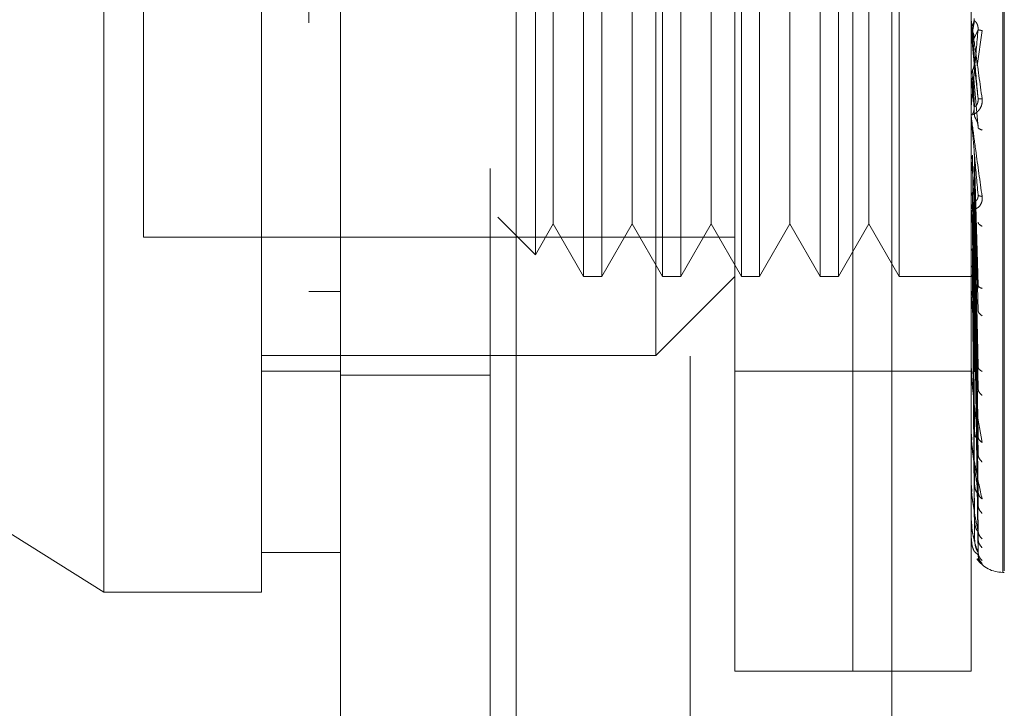
# Model space of a CAD drawing. Units: inches. Extents: x 0 to 23.4, y 0 to 16.5.
# Drawn here: x 14.3 to 14.3, y 7.7 to 7.8 of the extents above; entities that cross this region are included whole.
import ezdxf

# ---------------------------------------------------------------- set-up
doc = ezdxf.new("R2010")
doc.units = ezdxf.units.IN
doc.header["$MEASUREMENT"] = 0
doc.linetypes.add('HIDDEN', pattern=[0.07500000000000001, 0.05, -0.025])
doc.styles.add('SLDTEXTSTYLE0', font='TXT', dxfattribs={"width": 0.75})
doc.dimstyles.new('SLDDIMSTYLE1', dxfattribs={"dimtxt": 0.125, "dimasz": 0.13, "dimexe": 0, "dimexo": 0.0625, "dimgap": 0.03125, "dimtad": 0, "dimtih": 1, "dimtoh": 1, "dimlfac": 8, "dimrnd": 1e-09, "dimzin": 4, "dimdsep": 46, "dimtxsty": 'SLDTEXTSTYLE0', "dimsah": 1, "dimcen": 0.09, "dimadec": 0, "dimazin": 1, "dimtfac": 1, "dimtofl": 0, "dimtmove": 0, "dimatfit": 3, "dimfxl": 1, "dimfrac": 2, "dimtolj": 1, "dimtzin": 12, "dimarcsym": 0})

# ---------------------------------------------------------------- blocks, each defined once
blk = doc.blocks.new('_D_11')
at = {"color": 7, "linetype": 'Continuous', "lineweight": 0}
for p, q in [((14.3932240456, 10.9450296015), (12.5569134622, 10.9450296015)), ((12.6819134622, 10.9450296015), (12.6819134622, 8.0440042835)), ((12.474100957, 8.0440042858), (12.889725949, 8.0440042858)), ((12.889725949, 7.7947855319), (12.474100957, 7.7947855319)), ((12.6819134622, 4.9450296015), (12.6819134622, 7.7947855342)), ((14.3932240456, 4.9450296015), (12.5569134622, 4.9450296015))]:
    blk.add_line(p, q, dxfattribs=at)
for centre, start, end in [((12.474100957, 7.9193949089), 90, 270), ((12.889725949, 7.9193949089), 270, 90)]:
    blk.add_arc(centre, 0.1246093769601773, start, end, dxfattribs=at)
for points in [[(12.6819134622, 10.9450296015), (12.6619134622, 10.8150296015), (12.7019134622, 10.8150296015)], [(12.6819134622, 4.9450296015), (12.7019134622, 5.0750296015), (12.6619134622, 5.0750296015)]]:
    blk.add_solid(points, dxfattribs=at)
at = {"color": 7, "linetype": 'Continuous', "lineweight": 0, "insert": (12.474100957, 7.9813096371, -0.012051624), "char_height": 0.125, "attachment_point": 1, "style": 'SLDTEXTSTYLE0'}
blk.add_mtext('48.00', dxfattribs=at)

msp = doc.modelspace()

# ---------------------------------------------------------------- linework, layer by layer
at = {"color": 7, "linetype": 'Continuous', "lineweight": 15}
for p, q in [((14.2838090864, 5.0692421015), (14.2838090864, 10.8208171015)), ((14.2947715864, 10.8206743346), (14.2947715864, 5.0693848685)), ((14.2296752282, 7.7674220957), (14.2690453069, 7.7428209401)), ((14.2788878266, 7.7452815711), (14.2838090864, 7.7452815711)), ((14.2690453069, 7.7428209401), (14.2788878266, 7.7428209401))]:
    msp.add_line(p, q, dxfattribs=at)
at = {"color": 7, "linetype": 'HIDDEN', "lineweight": 0}
for p, q in [((14.2931465864, 5.0692421015), (14.2931465864, 10.8208171015)), ((14.2947715864, 10.8206743346), (14.2947715864, 5.0693848685)), ((14.3182240456, 5.1208108515), (14.3182240456, 10.7692483515)), ((14.3056465864, 10.7575296016), (14.3056465864, 5.1325296016)), ((14.3084153856, 7.7378996803), (14.3084153856, 7.8166398378)), ((14.3157972754, 7.7378996803), (14.3157972754, 7.8166398378)), ((14.3251476691, 7.7440800926), (14.3251476691, 7.8103956642)), ((14.3252456858, 7.8104594255), (14.3252456858, 7.7441438539)), ((14.3157972754, 7.7378996803), (14.3157972754, 7.8023288621)), ((14.3231791652, 7.7378996803), (14.3231791652, 7.8023288621)), ((14.3034941258, 7.7575847197), (14.3034941258, 7.7969547984)), ((14.2989888598, 7.7920335386), (14.2989888598, 7.7625059795)), ((14.3001253761, 7.7920335386), (14.3001253761, 7.7625059795)), ((14.3039101196, 7.7920335386), (14.3039101196, 7.7625059795)), ((14.3050466359, 7.7920335386), (14.3050466359, 7.7625059795)), ((14.3088313795, 7.7920335386), (14.3088313795, 7.7625059795)), ((14.3099678957, 7.7920335386), (14.3099678957, 7.7625059795)), ((14.3137526393, 7.7920335386), (14.3137526393, 7.7625059795)), ((14.3148891556, 7.7920335386), (14.3148891556, 7.7625059795)), ((14.3186738992, 7.7920335386), (14.3186738992, 7.7625059795)), ((14.2959868377, 7.7906778252), (14.2959868377, 7.7638616928)), ((14.2715059368, 7.7895729086), (14.2715059368, 7.7649666094)), ((14.297096488, 7.7887558545), (14.297096488, 7.768170964)), ((14.3020177478, 7.7887558545), (14.3020177478, 7.768170964)), ((14.3069390077, 7.7887558545), (14.3069390077, 7.768170964)), ((14.3118602675, 7.7887558545), (14.3118602675, 7.768170964)), ((14.3167815274, 7.7887558545), (14.3167815274, 7.768170964)), ((14.3231819742, 7.7777935755), (14.3231819742, 7.7784143339)), ((14.3233874397, 7.7784416881), (14.3232695, 7.7777645387)), ((14.3231819742, 7.7777935755), (14.3233569842, 7.7757892882)), ((14.3233569842, 7.7773473157), (14.3236066245, 7.7778978006)), ((14.3235515274, 7.7756422012), (14.3238586057, 7.7778438129)), ((14.3233569842, 7.7757892882), (14.3236066245, 7.7735853344)), ((14.3233874397, 7.7731344998), (14.3232695, 7.775374599)), ((14.3231819742, 7.774991805), (14.3231819742, 7.7724835168)), ((14.3231819742, 7.774991805), (14.3233569842, 7.7730362657)), ((14.3233874397, 7.7725101207), (14.3232695, 7.7749630584)), ((14.3233569842, 7.7745520917), (14.3236066245, 7.771795702)), ((14.3231819742, 7.7722723658), (14.3231819742, 7.766725687)), ((14.3233569842, 7.7704362526), (14.3236066245, 7.7619642447)), ((14.3231819742, 7.7697335453), (14.3231819742, 7.7613489473)), ((14.3231819742, 7.7697335453), (14.3233569842, 7.7680832203)), ((14.3233874397, 7.7619175165), (14.3232695, 7.7700685174)), ((14.3233874397, 7.7613712279), (14.3232695, 7.7697084478)), ((14.3233569842, 7.7693537911), (14.3236066245, 7.76039844)), ((14.297096488, 7.768170964), (14.297096488, 7.7657836636)), ((14.3020177478, 7.768170964), (14.3020177478, 7.7657836636)), ((14.3069390077, 7.768170964), (14.3069390077, 7.7657836636)), ((14.3118602675, 7.768170964), (14.3118602675, 7.7657836636)), ((14.3167815274, 7.768170964), (14.3167815274, 7.7657836636)), ((14.3233874397, 7.7570432178), (14.3232695, 7.7677594528)), ((14.3233569842, 7.7680832203), (14.3236066245, 7.7568816253)), ((14.3233874397, 7.7565664912), (14.3232695, 7.7674452328)), ((14.3233569842, 7.7671385946), (14.3236066245, 7.7555152032)), ((14.3236256264, 7.7675656973), (14.3236068357, 7.7674807952)), ((14.3231931569, 7.7669947154), (14.3232116706, 7.7667640905)), ((14.2936394197, 7.7662091107), (14.2959868377, 7.7638616928)), ((14.3233569842, 7.7660622134), (14.3236066245, 7.7525358863)), ((14.2959868377, 7.7638616928), (14.297096488, 7.7657836636)), ((14.297096488, 7.7657836636), (14.2989888598, 7.7625059795)), ((14.3001253761, 7.7625059795), (14.3020177478, 7.7657836636)), ((14.3020177478, 7.7657836636), (14.3039101196, 7.7625059795)), ((14.3050466359, 7.7625059795), (14.3069390077, 7.7657836636)), ((14.3069390077, 7.7657836636), (14.3088313795, 7.7625059795)), ((14.3099678957, 7.7625059795), (14.3118602675, 7.7657836636)), ((14.3118602675, 7.7657836636), (14.3137526393, 7.7625059795)), ((14.3148891556, 7.7625059795), (14.3167815274, 7.7657836636)), ((14.3167815274, 7.7657836636), (14.3186738992, 7.7625059795)), ((14.3233874397, 7.752899959), (14.3232695, 7.7657941155)), ((14.3233874397, 7.7525100245), (14.3232695, 7.7655371019)), ((14.3233569842, 7.7652895648), (14.3236066245, 7.7514182329)), ((14.2715059368, 7.7649666094), (14.3084153856, 7.7649666094)), ((14.3233874397, 7.7496374882), (14.3232695, 7.7642435378)), ((14.3233874397, 7.7493484391), (14.3232695, 7.7640530197)), ((14.3233569842, 7.7644462764), (14.3236066245, 7.7490840938)), ((14.3233569842, 7.7638735304), (14.3236066245, 7.748255604)), ((14.3233874397, 7.7473737197), (14.3232695, 7.7631637616)), ((14.3233874397, 7.7471960029), (14.3232695, 7.763046625)), ((14.3233569842, 7.7632938135), (14.3236066245, 7.7466510047)), ((14.3233569842, 7.7629416707), (14.3236066245, 7.7461416222)), ((14.2989888598, 7.7625059795), (14.3001253761, 7.7625059795)), ((14.3034941258, 7.7575847197), (14.3084153856, 7.7625059795)), ((14.3039101196, 7.7625059795), (14.3050466359, 7.7625059795)), ((14.3088313795, 7.7625059795), (14.3099678957, 7.7625059795)), ((14.3137526393, 7.7625059795), (14.3148891556, 7.7625059795)), ((14.3186738992, 7.7625059795), (14.3234343648, 7.7625059795)), ((14.3233874397, 7.746190472), (14.3232695, 7.762593813)), ((14.3233874397, 7.7461305107), (14.3232695, 7.7625542913)), ((14.3233569842, 7.7626464777), (14.3236066245, 7.7453245572)), ((14.3233569842, 7.7625276653), (14.3236066245, 7.7451526925)), ((14.2838090864, 7.7615619595), (14.2818405825, 7.7615619572)), ((14.2838090864, 7.761561826), (14.2818405825, 7.7615618475)), ((14.3231931569, 7.7615951654), (14.3232116706, 7.7613129452)), ((14.3236271246, 7.761898599), (14.3236063489, 7.7618493891)), ((14.3231819742, 7.7606118874), (14.3231819742, 7.7565476273)), ((14.2788878266, 7.7575847197), (14.3034941258, 7.7575847197)), ((14.3231931569, 7.756762136), (14.3232116706, 7.7564385208)), ((14.3236289842, 7.756784186), (14.3236168489, 7.7567811627)), ((14.2788878266, 7.7566004677), (14.2838090864, 7.7566004677)), ((14.2838090864, 7.7563421015), (14.2931465864, 7.7563421015)), ((14.3084153856, 7.7566004677), (14.3157972754, 7.7566004677)), ((14.3157972754, 7.7566004677), (14.3231791652, 7.7566004677)), ((14.3231819742, 7.7524952591), (14.3231819742, 7.7557944789)), ((14.3234947942, 7.7542422069), (14.3238586057, 7.7521561166)), ((14.3231931569, 7.7526703056), (14.3232116706, 7.7523169915)), ((14.3236315514, 7.7524061605), (14.3236059229, 7.752449493)), ((14.3231819742, 7.7493383059), (14.3231819742, 7.7517221146)), ((14.3231931569, 7.7494675635), (14.3232116706, 7.7490973203)), ((14.3236356537, 7.7489201044), (14.3236057963, 7.7490183055)), ((14.3231819742, 7.7471908682), (14.3231819742, 7.7485419803)), ((14.3231931569, 7.7472696652), (14.3232116706, 7.7468958745)), ((14.3231819742, 7.74613056), (14.3231819742, 7.7463690145)), ((14.3231931569, 7.7461560484), (14.3232116706, 7.7457922199)), ((14.3236066245, 7.7451526925), (14.3234230137, 7.7453057566)), ((14.3235637811, 7.744905719), (14.3238586057, 7.7446014579)), ((14.3251476691, 7.7440512551), (14.3252456858, 7.7440512551)), ((14.3084153856, 7.7378996803), (14.3157972754, 7.7378996803)), ((14.3157972754, 7.7378996803), (14.3231791652, 7.7378996803))]:
    msp.add_line(p, q, dxfattribs=at)
for centre, radius, start, end in [((14.3239163111, 7.7784786258), 0.0007371459689427, 180.0000053457, 185.003538313), ((14.3239003248, 7.7725471064), 0.0007211596651677, 180.000090218, 185.0587279508), ((14.3238340804, 7.7667862796), 0.0006549152042361, 180.0005098648, 185.3085851113), ((14.3237270682, 7.7614043573), 0.0005479030415075, 180.0015231392, 185.8042999729), ((14.3235946193, 7.7565958576), 0.0004154541824254, 180.0039153379, 186.666524508), ((14.323455709, 7.7525345752), 0.0002765437995374, 180.0103284634, 188.1733981719), ((14.3233302379, 7.7493673034), 0.0001510727847561, 180.0326572835, 191.0662376999), ((14.3232361817, 7.7472085447), 5.70168127331e-05, 180.1657448343, 198.0606112193), ((14.3231870153, 7.7461366041), 7.8704380688e-06, 184.1182987785, 230.1702393154), ((14.3251476691, 7.746019759), 0.0019685039370083, 215.1142815211, 270)]:
    msp.add_arc(centre, radius, start, end, dxfattribs=at)
at = {"color": 7, "linetype": 'Continuous', "lineweight": 15}
for points, knots in [([(14.26904530689768, 7.742820940131743), (14.26904530689768, 7.74328082312095), (14.26904530689768, 7.74421673489733), (14.26904530689768, 7.751626076004781), (14.26904530689768, 7.763114431929196), (14.26904530689768, 7.778813495103443), (14.26904530689768, 7.798189661915691), (14.26904530689768, 7.820830648950043), (14.26904530689768, 7.846208592240574), (14.26904530689768, 7.874851196480863), (14.26904530689768, 7.906251675310325), (14.26904530689768, 7.939673197961143), (14.26904530689768, 7.973090402753021), (14.26904530689768, 8.005569620939395), (14.26904530689768, 8.036097016594201), (14.26904530689768, 8.064095215579702), (14.26904530689768, 8.080483671504552), (14.26904530689768, 8.088401289221753)], [0, 0, 0, 0, 0.0460884464044991, 0.0937949886326476, 0.1444433413095335, 0.1988961036271132, 0.2575310273479939, 0.3202993895351376, 0.3868119293795172, 0.4564080071611523, 0.5366635593754225, 0.6183621990771091, 0.70006059826769, 0.7803164933050691, 0.8577742212099272, 0.9312876483816093, 1, 1, 1, 1]), ([(14.27888782658272, 8.088401289221766), (14.27888782658272, 8.08570547452887), (14.27888782658273, 8.08030550375171), (14.27888782658272, 8.069400830728696), (14.27888782658273, 8.055510152458861), (14.27888782658271, 8.03831123238638), (14.27888782658272, 8.020458130256017), (14.27888782658272, 8.002296865423283), (14.27888782658273, 7.984027931652041), (14.27888782658272, 7.967600815490202), (14.27888782658273, 7.948608511839199), (14.27888782658273, 7.931363412773119), (14.27888782658272, 7.914405057564251), (14.27888782658273, 7.897975598548692), (14.27888782658272, 7.881891413146925), (14.27888782658272, 7.863359727477441), (14.27888782658272, 7.843001042296215), (14.27888782658273, 7.820553359385587), (14.27888782658273, 7.802249515643213), (14.27888782658272, 7.790890720897593), (14.27888782658272, 7.780593353654391), (14.27888782658272, 7.771300758655559), (14.27888782658272, 7.763379354518746), (14.27888782658273, 7.75676199542099), (14.27888782658272, 7.751411688229789), (14.27888782658272, 7.747538367626953), (14.27888782658273, 7.744742038275387), (14.27888782658273, 7.743243675701668), (14.27888782658272, 7.742735161248471), (14.27888782658272, 7.742830459652658), (14.27888782658272, 7.74283514589486)], [0, 0, 0, 0, 0.023927664191902, 0.0479293653760643, 0.0924618917161868, 0.1373205668963812, 0.1830320511220462, 0.2289774528502951, 0.2734869205789686, 0.3181658280523182, 0.3494227498325793, 0.4121898416819562, 0.4437142557778989, 0.47325102113662, 0.5325544712981439, 0.5623412556242441, 0.611807915913765, 0.6870353324709059, 0.7383239666601303, 0.7641722566201293, 0.7869558130642512, 0.8329748334519808, 0.856281456170875, 0.8754783118678576, 0.9144262757652709, 0.9342589508328124, 0.9502098557959315, 0.9826277018215706, 0.9991457275956148, 1, 1, 1, 1]), ([(14.27888782658272, 7.745332046886376), (14.27888782658272, 7.745316633209668), (14.27888782658272, 7.74523466953448), (14.27888782658273, 7.745651253178967), (14.27888782658273, 7.746613706249452), (14.27888782658272, 7.748170859674413), (14.27888782658272, 7.750190906236671), (14.27888782658272, 7.7526265819219), (14.27888782658272, 7.75550499144321), (14.27888782658272, 7.759342924014892), (14.27888782658273, 7.764329518051932), (14.27888782658272, 7.770606799974142), (14.27888782658272, 7.777458456514865), (14.27888782658272, 7.786005186746442), (14.27888782658272, 7.796495526969172), (14.27888782658273, 7.808993899363065), (14.27888782658272, 7.8220584271843), (14.27888782658272, 7.835510836252126), (14.27888782658272, 7.849312009393411), (14.27888782658272, 7.863349352001448), (14.27888782658272, 7.877601410202078), (14.27888782658272, 7.8919914133726), (14.27888782658272, 7.90650405808112), (14.27888782658272, 7.921077903030249), (14.27888782658272, 7.935703297317711), (14.27888782658272, 7.950326154902676), (14.27888782658272, 7.964936286486785), (14.27888782658272, 7.979479859385437), (14.27888782658272, 7.993944588520248), (14.27888782658272, 8.00826848066884), (14.27888782658272, 8.022430989406285), (14.27888782658272, 8.036195798656903), (14.27888782658273, 8.049544537802293), (14.27888782658272, 8.06244055738926), (14.27888782658272, 8.075048414648043), (14.27888782658272, 8.082983255541388), (14.27888782658272, 8.086962389573824)], [0, 0, 0, 0, 0.003708029623987, 0.0197177961777967, 0.0361023285708701, 0.0526112772980035, 0.0680760029524969, 0.0836287971396815, 0.0994347276351435, 0.115317591181251, 0.1391391938231093, 0.1631499967552847, 0.1869632744801308, 0.2109026446562305, 0.2468940332105175, 0.2831648526891027, 0.3191411492499279, 0.3552933420798325, 0.3912619720484689, 0.42735396885212, 0.4633188062995541, 0.4993816345429607, 0.535344490181043, 0.5713910591180932, 0.6073531339136714, 0.6433948100302177, 0.6793569499098026, 0.7153998079420413, 0.7513628051769394, 0.7874164580143924, 0.8233815673812389, 0.8594565568992055, 0.8941956579865137, 0.9290684917801234, 0.964429535245447, 1, 1, 1, 1])]:
    msp.add_open_spline(points, degree=3, knots=knots, dxfattribs=at)
at = {"color": 7, "linetype": 'HIDDEN', "lineweight": 0}
for points, knots in [([(14.28184058248823, 8.078328991443362), (14.28184058248823, 8.077258079495376), (14.28184058248823, 8.071898828211703), (14.28184058248823, 8.064021534436929), (14.28184058248823, 8.05238926824825), (14.28184058248823, 8.042791220661547), (14.28184058248823, 8.030532384863884), (14.28184058248824, 8.020537968609581), (14.28184058248824, 8.00787582358914), (14.28184058248823, 7.997623376835266), (14.28184058248823, 7.984702102189854), (14.28184058248823, 7.974290854937633), (14.28184058248823, 7.961221998046566), (14.28184058248823, 7.95073064929342), (14.28184058248823, 7.937604062929318), (14.28184058248823, 7.927100087557537), (14.28184058248823, 7.913999328941996), (14.28184058248823, 7.903549290687847), (14.28184058248824, 7.890560263981465), (14.28184058248823, 7.880237061228584), (14.28184058248824, 7.867461554533711), (14.28184058248824, 7.857355698061786), (14.28184058248823, 7.844923158820267), (14.28184058248823, 7.835154344574033), (14.28184058248823, 7.823249517204199), (14.28184058248823, 7.814000375554079), (14.28184058248823, 7.80291404836486), (14.28184058248823, 7.794474975918685), (14.28184058248824, 7.78664422646948), (14.28184058248823, 7.779284593605921), (14.28184058248823, 7.772811095303433), (14.28184058248823, 7.76578653166376), (14.28184058248824, 7.763285087054223), (14.28184058248824, 7.761561954827046)], [0, 0, 0, 0, 0.0109314953139206, 0.0547053662102918, 0.0765714256300136, 0.1203278119347986, 0.1421924628383882, 0.185939203970343, 0.2078030562133855, 0.2515453165443246, 0.273408731303671, 0.3171480468004801, 0.3390111860524331, 0.3827491339696565, 0.4046122321902385, 0.4483500008599137, 0.4702130907222039, 0.5139513902837115, 0.5358146430703219, 0.5795550146938621, 0.601418607249915, 0.645162369411311, 0.6670265423137272, 0.7107764707949503, 0.7326417192648206, 0.7764037647577159, 0.798271123251636, 0.8420553264366467, 0.863926703122906, 0.8858009724783584, 0.9296602614699483, 0.9515461306437882, 1, 1, 1, 1]), ([(14.3231791651654, 7.778478625727358), (14.32317937739228, 7.778477854221518), (14.32317981493008, 7.778476263645629), (14.32318465490983, 7.778443959227186), (14.32320425246354, 7.778307023738354), (14.32329496396981, 7.77766268296178), (14.3235215534454, 7.776050559060574), (14.32372678434007, 7.77455041687093), (14.32385860565669, 7.773586864483469)], [0, 0, 0, 0, 0.012238092190933, 0.0252306766379455, 0.0555840836455502, 0.1427446814423531, 0.4493785892007441, 1, 1, 1, 1]), ([(14.32317933284932, 7.777842220802882), (14.32318405206582, 7.777901259754594), (14.32319349167038, 7.778019352314559), (14.32324415680105, 7.778126330773623), (14.32326949251043, 7.778179826641736)], [0, 0, 0, 0, 0.4999379446974116, 1, 1, 1, 1]), ([(14.32360662450438, 7.77358533436735), (14.32353384627255, 7.774417987870925), (14.32342467792563, 7.775666979557905), (14.32329739902294, 7.777115297983865), (14.32323243601756, 7.777851271689943), (14.32319987264133, 7.778218510395569), (14.32318604462, 7.778371931410719), (14.32318252095318, 7.778409802514613), (14.32318214966854, 7.778412879664168), (14.32318197419732, 7.778414333942441)], [0, 0, 0, 0, 0.4993964359863772, 0.7491015102649126, 0.8740772847327822, 0.9562544240620023, 0.9815316571686457, 0.9912717567917794, 1, 1, 1, 1]), ([(14.32326949987053, 7.778179840338897), (14.32329981881585, 7.778245921230527), (14.32336045501123, 7.778378079318966), (14.32335814111673, 7.77852324033216), (14.32335698420183, 7.778595818809579)], [0, 0, 0, 0, 0.500013978802806, 0.9999999999999999, 0.9999999999999999, 0.9999999999999999, 0.9999999999999999]), ([(14.32360662450438, 7.777897800577161), (14.32360822595781, 7.777935305795618), (14.32361145258805, 7.778010871821949), (14.32359355761674, 7.77812392478609), (14.32355991314659, 7.778227287738724), (14.32349536382599, 7.778352568302147), (14.32340993060271, 7.77844021674725), (14.32339540103444, 7.778441167273104), (14.32338743974787, 7.778441688101291)], [0, 0, 0, 0, 0.0874884560713592, 0.1762729360608902, 0.2726762683573855, 0.3835708900313891, 0.662235745864281, 1, 1, 1, 1]), ([(14.32360662450437, 7.777897800577161), (14.32353384627255, 7.777068402271371), (14.32342467792563, 7.775824293425757), (14.32329739902293, 7.774401500153747), (14.32323243601755, 7.773686729421084), (14.32319987264133, 7.773334338680428), (14.32318604461999, 7.773193585626227), (14.32318252095318, 7.773162024242328), (14.32318214966854, 7.773161911774053), (14.32318197419731, 7.77316185862091)], [0, 0, 0, 0, 0.4993964359863187, 0.7491015102648295, 0.8740772847326767, 0.9562544240618067, 0.9815316571685145, 0.9912717567917104, 1, 1, 1, 1]), ([(14.32326949987053, 7.777764538813345), (14.32329981881585, 7.777698306598538), (14.32336045501124, 7.777565845872193), (14.32335814111673, 7.777420157758494), (14.32335698420183, 7.777347315738185)], [0, 0, 0, 0, 0.5000139787467708, 1, 1, 1, 1]), ([(14.32385860565669, 7.777843812863516), (14.32378004812481, 7.777855837434779), (14.32363955948414, 7.77787734161943), (14.32361670108939, 7.777891541079556), (14.32360662450438, 7.777897800577161)], [0, 0, 0, 0, 0.5591735495866551, 1, 1, 1, 1]), ([(14.32326949987053, 7.775374598954276), (14.32329981881585, 7.775440382683061), (14.32336045501126, 7.775571946462462), (14.32335814111674, 7.775716842302545), (14.32335698420183, 7.775789288197138)], [0, 0, 0, 0, 0.5000139786542396, 1, 1, 1, 1]), ([(14.32317933284932, 7.775039537700259), (14.32318405206583, 7.77509801032999), (14.32319349167041, 7.775214970105466), (14.32324415680105, 7.77532137584814), (14.32326949251043, 7.775374585322548)], [0, 0, 0, 0, 0.4999379444094269, 0.9999999999999999, 0.9999999999999999, 0.9999999999999999, 0.9999999999999999]), ([(14.32326949987053, 7.774963058463651), (14.32329981881585, 7.77489772733401), (14.32336045501125, 7.774767068727598), (14.32335814111674, 7.774623749415516), (14.32335698420183, 7.774552091762891)], [0, 0, 0, 0, 0.500013978691736, 1, 1, 1, 1]), ([(14.32385860565669, 7.773586864483469), (14.32386324437913, 7.773538748022193), (14.32387242830746, 7.773443485126477), (14.32385406952985, 7.77325230228104), (14.32377850821, 7.7730402811362), (14.32364068374622, 7.772841840791323), (14.32345002731411, 7.772671524447163), (14.32323337111487, 7.772567328789037), (14.32319788342795, 7.77260574800917), (14.3231791651654, 7.772626012532222)], [0, 0, 0, 0, 0.0622261043658187, 0.1231977317933946, 0.25048116709221, 0.3695866805326338, 0.5010903155133473, 0.7368461210899702, 0.9999999999999999, 0.9999999999999999, 0.9999999999999999, 0.9999999999999999]), ([(14.32360662450437, 7.77358533436735), (14.3236082259578, 7.773547738176031), (14.32361145258805, 7.773471988856334), (14.32359355761673, 7.773362657849112), (14.32355991314659, 7.77326617132586), (14.32349536382599, 7.773156243739847), (14.32340993060271, 7.773097201862203), (14.32339540103443, 7.773121297098774), (14.32338743974786, 7.773134499767948)], [0, 0, 0, 0, 0.0874884560712069, 0.1762729360607419, 0.2726762683572724, 0.3835708900315131, 0.662235745864573, 1, 1, 1, 1]), ([(14.32385860565669, 7.773586864483468), (14.3237800481248, 7.773583321336003), (14.32363955948413, 7.773576984935673), (14.32361670108939, 7.77358277982629), (14.32360662450437, 7.77358533436735)], [0, 0, 0, 0, 0.5591735495871708, 1, 1, 1, 1]), ([(14.32326949987053, 7.772637853592561), (14.32329981881585, 7.772700962563188), (14.32336045501123, 7.77282717697579), (14.32335814111673, 7.772966570729568), (14.32335698420183, 7.7730362656579)], [0, 0, 0, 0, 0.5000139787970252, 1, 1, 1, 1]), ([(14.3231791651654, 7.772547105224921), (14.32317937739228, 7.772542243455367), (14.32317981493008, 7.772532220182654), (14.32318465490983, 7.772482741601188), (14.32320425246354, 7.772312517907854), (14.32329496396983, 7.771604040349498), (14.3235215534454, 7.769938542253135), (14.32372678434008, 7.768451945681338), (14.32385860565669, 7.767497093744077)], [0, 0, 0, 0, 0.0122380921924579, 0.0252306766407443, 0.0555840836500655, 0.1427446814478849, 0.4493785892037527, 1, 1, 1, 1]), ([(14.32360662450438, 7.767600045204302), (14.32353384627255, 7.768416625995859), (14.32342467792563, 7.769641508394149), (14.32329739902294, 7.771101416162737), (14.32323243601756, 7.771859668882784), (14.32319987264133, 7.772246521859816), (14.32318604462, 7.772421008443094), (14.32318252095318, 7.772470416051392), (14.32318214966854, 7.772479312365837), (14.32318197419732, 7.772483516814327)], [0, 0, 0, 0, 0.4993964359863481, 0.7491015102648746, 0.8740772847327443, 0.9562544240619326, 0.9815316571685949, 0.9912717567917441, 1, 1, 1, 1]), ([(14.32360662450438, 7.771795702011067), (14.32360822595781, 7.771832010224417), (14.32361145258805, 7.771905164508508), (14.32359355761673, 7.772022565476336), (14.32355991314659, 7.772136819278211), (14.32349536382599, 7.772289273351718), (14.32340993060271, 7.772431501780958), (14.32339540103444, 7.772482291266985), (14.32338743974787, 7.772510120700391)], [0, 0, 0, 0, 0.0874884560710849, 0.1762729360607463, 0.272676268357035, 0.3835708900310442, 0.6622357458638043, 1, 1, 1, 1]), ([(14.32385860565669, 7.771638736502034), (14.32378004812481, 7.77166732140885), (14.32363955948414, 7.771718441328304), (14.32361670108939, 7.771772063805002), (14.32360662450438, 7.771795702011067)], [0, 0, 0, 0, 0.5591735495863724, 1, 1, 1, 1]), ([(14.32317933284932, 7.769774372482317), (14.32318405206582, 7.769825469259046), (14.32319349167037, 7.769927675497428), (14.32324415680104, 7.770021558160964), (14.32326949251043, 7.77006850531867)], [0, 0, 0, 0, 0.4999379444666199, 1, 1, 1, 1]), ([(14.32317933284932, 7.767502187156229), (14.32318405206584, 7.767546740984396), (14.32319349167044, 7.767635859701418), (14.32324415680105, 7.767718244618942), (14.32326949251043, 7.767759442190175)], [0, 0, 0, 0, 0.4999379440924634, 1, 1, 1, 1]), ([(14.32326949987053, 7.767759452767251), (14.32329981881585, 7.767810548564842), (14.32336045501125, 7.76791273730309), (14.32335814111673, 7.76802639367204), (14.32335698420183, 7.768083220267744)], [0, 0, 0, 0, 0.500013978711365, 1, 1, 1, 1]), ([(14.32385860565669, 7.767497093744077), (14.32386324437913, 7.767450129978722), (14.32387242830745, 7.767357149236521), (14.32385406952985, 7.767176752273789), (14.32377850821001, 7.766986346837952), (14.32364068374623, 7.766824068076512), (14.32345002731413, 7.766709883929103), (14.32323337111488, 7.766691800856794), (14.32319788342796, 7.766802894405001), (14.3231791651654, 7.76686149158009)], [0, 0, 0, 0, 0.0622261043651649, 0.1231977317925561, 0.2504811670916394, 0.3695866805096932, 0.5010903155116936, 0.7368461210575467, 1, 1, 1, 1]), ([(14.32360662450437, 7.767600045204303), (14.3236082259578, 7.767563286238502), (14.32361145258804, 7.767489223772215), (14.32359355761673, 7.767390264361139), (14.32355991314659, 7.767310081900087), (14.32349536382598, 7.767233698778087), (14.32340993060271, 7.76723321020476), (14.32339540103443, 7.767306517493439), (14.32338743974786, 7.767346685261773)], [0, 0, 0, 0, 0.0874884560709995, 0.1762729360607629, 0.2726762683571289, 0.3835708900315997, 0.6622357458639883, 1, 1, 1, 1]), ([(14.32385860565668, 7.767497093744077), (14.3237800481248, 7.767510532606409), (14.32363955948413, 7.767534566043511), (14.32361670108939, 7.767580011600658), (14.32360662450437, 7.767600045204303)], [0, 0, 0, 0, 0.5591735495861945, 1, 1, 1, 1]), ([(14.32360662450438, 7.761964244693087), (14.32353384627255, 7.76273523941524), (14.32342467792563, 7.763891742083564), (14.32329739902294, 7.765310474324269), (14.32323243601755, 7.766063600829376), (14.32319987264133, 7.766456086203287), (14.32318604462, 7.766645331954954), (14.32318252095318, 7.766704490347961), (14.32318214966854, 7.766718884291312), (14.32318197419732, 7.766725686950298)], [0, 0, 0, 0, 0.4993964359863713, 0.7491015102648981, 0.874077284732775, 0.9562544240619575, 0.9815316571686135, 0.9912717567917899, 1, 1, 1, 1]), ([(14.32385860565669, 7.765637179966177), (14.32378004812481, 7.765681292075535), (14.32363955948414, 7.76576018012271), (14.32361670108939, 7.765851287559962), (14.32360662450438, 7.765891450128132)], [0, 0, 0, 0, 0.5591735495867356, 1, 1, 1, 1]), ([(14.32326949990098, 7.76424353772491), (14.32324419040712, 7.76421805875752), (14.32319354577061, 7.764167075002223), (14.32318407417892, 7.764113205058515), (14.32317933598465, 7.764086256445553)], [0, 0, 0, 0, 0.4997467770170155, 1, 1, 1, 1]), ([(14.32326949990098, 7.763163761617343), (14.3232441904071, 7.763147664825746), (14.32319354577055, 7.763115454929983), (14.3231840741789, 7.763082471676828), (14.32317933598465, 7.763065971698135)], [0, 0, 0, 0, 0.4997467770112921, 1, 1, 1, 1]), ([(14.32326949990098, 7.762593813009063), (14.32324419040712, 7.762587680173255), (14.32319354577056, 7.762575408286573), (14.32318407417891, 7.762564503824684), (14.32317933598465, 7.762559048832474)], [0, 0, 0, 0, 0.4997467764525985, 1, 1, 1, 1]), ([(14.32326949990098, 7.762554291327763), (14.32324419040711, 7.762558344104388), (14.32319354577055, 7.762566453764748), (14.3231840741789, 7.762578022209791), (14.32317933598465, 7.762583809361711)], [0, 0, 0, 0, 0.4997467766929853, 1, 1, 1, 1]), ([(14.32360662450437, 7.761964244693087), (14.3236082259578, 7.761929651517605), (14.32361145258804, 7.761859952715228), (14.32359355761673, 7.761774941551247), (14.32355991314659, 7.761713961155454), (14.32349536382598, 7.761673883182506), (14.32340993060271, 7.761731965571813), (14.32339540103443, 7.761851835396187), (14.32338743974786, 7.761917516495877)], [0, 0, 0, 0, 0.0874884560713555, 0.1762729360611198, 0.2726762683573288, 0.3835708900319627, 0.662235745864387, 1, 1, 1, 1]), ([(14.32385860565668, 7.761760532590529), (14.3237800481248, 7.761790467747159), (14.32363955948413, 7.761844002390657), (14.32361670108939, 7.761927456093493), (14.32360662450437, 7.761964244693087)], [0, 0, 0, 0, 0.5591735495866915, 1, 1, 1, 1]), ([(14.32360662450438, 7.756881625348113), (14.32353384627255, 7.757579168242795), (14.32342467792563, 7.758625492161483), (14.32329739902293, 7.759951772194655), (14.32323243601755, 7.760672552530675), (14.32319987264133, 7.761056484857443), (14.32318604462, 7.761253649942957), (14.32318252095318, 7.761320420982216), (14.32318214966854, 7.761339792319858), (14.32318197419732, 7.761348947323517)], [0, 0, 0, 0, 0.4993964359863414, 0.7491015102648798, 0.8740772847327414, 0.9562544240619179, 0.9815316571685825, 0.9912717567917474, 1, 1, 1, 1]), ([(14.32385860565669, 7.760056055146053), (14.32378004812481, 7.760114100131388), (14.32363955948414, 7.760217905086718), (14.32361670108939, 7.760343204624363), (14.32360662450438, 7.760398439974782)], [0, 0, 0, 0, 0.5591735495864194, 1, 1, 1, 1]), ([(14.32360662450437, 7.756881625348113), (14.3236082259578, 7.756850448250442), (14.32361145258804, 7.756787632208289), (14.32359355761673, 7.75671964181637), (14.32355991314659, 7.756680067476221), (14.32349536382599, 7.756677743174691), (14.32340993060271, 7.756792297277745), (14.32339540103443, 7.756954397230046), (14.32338743974786, 7.757043217775019)], [0, 0, 0, 0, 0.0874884560712322, 0.1762729360612565, 0.2726762683570764, 0.3835708900318136, 0.6622357458633479, 1, 1, 1, 1]), ([(14.32385860565668, 7.756584515289373), (14.3237800481248, 7.756629864805747), (14.32363955948413, 7.756710965774145), (14.32361670108939, 7.756829411388409), (14.32360662450437, 7.756881625348113)], [0, 0, 0, 0, 0.5591735495864106, 1, 1, 1, 1]), ([(14.32360662450438, 7.752535886275145), (14.32353384627255, 7.753134766324711), (14.32342467792563, 7.754033094621172), (14.32329739902293, 7.755218987230824), (14.32323243601756, 7.755881370518439), (14.32319987264133, 7.756242873483448), (14.32318604462, 7.756440831842911), (14.32318252095318, 7.75651280224909), (14.32318214966854, 7.756536450850409), (14.32318197419732, 7.756547627313058)], [0, 0, 0, 0, 0.4993964359863777, 0.7491015102649111, 0.874077284732795, 0.956254424062041, 0.9815316571686863, 0.9912717567918127, 1, 1, 1, 1]), ([(14.32385860565669, 7.755097078434139), (14.32378004812481, 7.755166958398449), (14.32363955948414, 7.755291928480387), (14.32361670108939, 7.755446891466671), (14.32360662450438, 7.75551520324986)], [0, 0, 0, 0, 0.5591735495866195, 1, 1, 1, 1]), ([(14.32360662450438, 7.749084093806991), (14.32353384627255, 7.749562665926086), (14.32342467792563, 7.750280530675112), (14.32329739902293, 7.751283174612518), (14.32323243601756, 7.751863220593888), (14.32319987264133, 7.752189228538096), (14.32318604462, 7.752380825440622), (14.32318252095318, 7.752455394015727), (14.32318214966854, 7.752482465158655), (14.32318197419732, 7.752495259133813)], [0, 0, 0, 0, 0.4993964359863825, 0.7491015102648952, 0.8740772847327618, 0.956254424061946, 0.9815316571685999, 0.991271756791768, 1, 1, 1, 1]), ([(14.32318367678455, 7.752409327221319), (14.32318720963398, 7.752361973155804), (14.32319515301305, 7.752255500661282), (14.32322420566306, 7.751993279137213), (14.32331536066561, 7.751333439676348), (14.32353490501515, 7.750095426536586), (14.3237318604942, 7.749207068323168), (14.32385860565669, 7.748635390364998)], [0, 0, 0, 0, 0.0275521206584721, 0.0619491269453264, 0.1557735974417693, 0.4567218282472785, 1, 1, 1, 1]), ([(14.32360662450437, 7.752535886275145), (14.3236082259578, 7.752509252076825), (14.32361145258804, 7.752455589130329), (14.32359355761673, 7.752407076860378), (14.32355991314659, 7.752390338895635), (14.32349536382599, 7.752425852271838), (14.32340993060271, 7.75259273780489), (14.32339540103443, 7.752791209170493), (14.32338743974787, 7.752899958954832)], [0, 0, 0, 0, 0.0874884560712151, 0.1762729360604367, 0.2726762683570262, 0.3835708900312328, 0.6622357458643875, 1, 1, 1, 1]), ([(14.32385860565668, 7.752156116591862), (14.3237800481248, 7.752215241418297), (14.32363955948413, 7.752320977511288), (14.32361670108939, 7.752470134103878), (14.32360662450437, 7.752535886275145)], [0, 0, 0, 0, 0.5591735495869857, 1, 1, 1, 1]), ([(14.32385860565668, 7.750939480169293), (14.3237800481248, 7.751018669468596), (14.32363955948413, 7.751160287932776), (14.32361670108939, 7.751339313601621), (14.32360662450437, 7.75141823285175)], [0, 0, 0, 0, 0.5591735495873893, 1, 1, 1, 1]), ([(14.32360662450438, 7.746651004717011), (14.32353384627255, 7.746991972062339), (14.32342467792563, 7.747503427761524), (14.32329739902293, 7.748286584862423), (14.32323243601755, 7.748763329164488), (14.32319987264133, 7.749042059311387), (14.32318604462, 7.749220369945716), (14.32318252095318, 7.749294841587156), (14.32318214966854, 7.749324356850054), (14.32318197419732, 7.749338305930126)], [0, 0, 0, 0, 0.4993964359863731, 0.749101510264896, 0.8740772847327485, 0.9562544240619661, 0.9815316571686346, 0.9912717567917939, 1, 1, 1, 1]), ([(14.32360662450438, 7.749084093806991), (14.32360822595781, 7.749062965137347), (14.32361145258805, 7.749020394805209), (14.32359355761674, 7.748993114017061), (14.3235599131466, 7.748999817381383), (14.32349536382599, 7.74907188488937), (14.32340993060271, 7.749285070174439), (14.32339540103444, 7.749512739681077), (14.32338743974787, 7.749637488204234)], [0, 0, 0, 0, 0.0874884560715837, 0.1762729360613815, 0.2726762683573625, 0.3835708900318024, 0.6622357458640111, 1, 1, 1, 1]), ([(14.32360662450438, 7.749084093806977), (14.32362271919821, 7.74898630957297), (14.32365150220099, 7.748811436791384), (14.32379524154979, 7.748689252453121), (14.3238586056567, 7.748635390364988)], [0, 0, 0, 0, 0.5591735495838619, 1, 1, 1, 1]), ([(14.32385860565668, 7.747733526785324), (14.3237800481248, 7.747819163312018), (14.32363955948413, 7.74797231169816), (14.32361670108939, 7.748168929595446), (14.32360662450437, 7.748255603965196)], [0, 0, 0, 0, 0.5591735495869836, 1, 1, 1, 1]), ([(14.32360662450438, 7.745324557184263), (14.32353384627255, 7.745515596307587), (14.32342467792563, 7.745802157615376), (14.32329739902293, 7.746337522541644), (14.32323243601755, 7.746693734383184), (14.32319987264133, 7.746915112699038), (14.32318604462, 7.747073692454265), (14.32318252095318, 7.747145375562883), (14.32318214966854, 7.747176268187249), (14.32318197419732, 7.747190868216135)], [0, 0, 0, 0, 0.4993964359863566, 0.7491015102648806, 0.8740772847327218, 0.9562544240618993, 0.9815316571685654, 0.9912717567917514, 1, 1, 1, 1]), ([(14.32360662450438, 7.746651004717009), (14.32360822595781, 7.746636145221212), (14.32361145258805, 7.746606206106149), (14.32359355761673, 7.746601142798569), (14.32355991314659, 7.7466310452149), (14.32349536382599, 7.746737062147168), (14.32340993060271, 7.746988842112602), (14.32339540103444, 7.74723748119112), (14.32338743974787, 7.747373719716438)], [0, 0, 0, 0, 0.0874884560709114, 0.1762729360603449, 0.2726762683569369, 0.3835708900316413, 0.6622357458641058, 1, 1, 1, 1]), ([(14.32360662450438, 7.745324557184263), (14.32360822595781, 7.745316503923204), (14.32361145258805, 7.745300278102845), (14.32359355761673, 7.745317615276958), (14.32355991314659, 7.745369635994066), (14.32349536382599, 7.745505770622452), (14.32340993060271, 7.745787045284295), (14.32339540103443, 7.746047667470573), (14.32338743974787, 7.74619047198278)], [0, 0, 0, 0, 0.0874884560713348, 0.1762729360612837, 0.272676268357207, 0.3835708900317079, 0.6622357458644427, 1, 1, 1, 1]), ([(14.3236439265319, 7.746444550222672), (14.32363529576628, 7.746466266444748), (14.32361813600427, 7.746509442823192), (14.3236098228744, 7.746575744141806), (14.32360569096076, 7.746608698194835)], [0, 0, 0, 0, 0.5029653449123084, 1, 1, 1, 1]), ([(14.32385860565669, 7.746149584827784), (14.32378004812481, 7.746229428856971), (14.32363955948414, 7.746372218209661), (14.32361670108939, 7.746565708901943), (14.32360662450438, 7.746651004717009)], [0, 0, 0, 0, 0.5591735495861544, 1, 1, 1, 1]), ([(14.32342301369118, 7.745305756567786), (14.32341145126024, 7.745313742751075), (14.3233635026623, 7.745346860898426), (14.3232974008532, 7.745510153650891), (14.323232435794, 7.745728782196825), (14.32319987265516, 7.745885290211087), (14.32318604461937, 7.74601837819656), (14.32318252095327, 7.746084683414752), (14.32318214966857, 7.746115836745653), (14.32318197419732, 7.746130559985921)], [0, 0, 0, 0, 0.1368194716173897, 0.5673808448274646, 0.7828740270479081, 0.9245703944858042, 0.9681554126468664, 0.9849500680260875, 0.9999999999999999, 0.9999999999999999, 0.9999999999999999, 0.9999999999999999]), ([(14.32385860565669, 7.745595089790558), (14.3237800481248, 7.745684078417442), (14.32363955948413, 7.745843221543847), (14.32361670108939, 7.746050325386486), (14.32360662450437, 7.746141622238303)], [0, 0, 0, 0, 0.5591735495865681, 1, 1, 1, 1]), ([(14.32367040499338, 7.745038040688589), (14.32365441189398, 7.745076893483277), (14.3236226382155, 7.745154082786959), (14.32361125120242, 7.745256692839588), (14.32360559577726, 7.745307654708886)], [0, 0, 0, 0, 0.5033442826293641, 1, 1, 1, 1]), ([(14.32385860565669, 7.744788543469041), (14.32378004812481, 7.744874582544943), (14.32363955948414, 7.745028450831391), (14.32361670108939, 7.745233962295167), (14.32360662450438, 7.745324557184263)], [0, 0, 0, 0, 0.5591735495864042, 1, 1, 1, 1]), ([(14.32385860565669, 7.744601457869628), (14.32378004812481, 7.74469058231587), (14.32363955948414, 7.744849968335307), (14.32361670108939, 7.745060072850821), (14.32360662450438, 7.74515269247861)], [0, 0, 0, 0, 0.5591735495862125, 1, 1, 1, 1])]:
    msp.add_open_spline(points, degree=3, knots=knots, dxfattribs=at)

# ---------------------------------------------------------------- dimensions: what is measured, and where the dimension line sits
at = {"color": 7, "linetype": 'Continuous', "lineweight": 0}
dim = msp.add_linear_dim(base=(12.6819134622, 4.9450296015), p1=(14.4432240456, 10.9450296015), p2=(14.4432240456, 4.9450296015), angle=90, dimstyle='SLDDIMSTYLE1', dxfattribs=at)
dim.commit()
dim.dimension.update_dxf_attribs({"geometry": '_D_11', "text_midpoint": (12.6819134622, 7.9193949089), "dimtype": 160})

doc.saveas('drawing.dxf')
